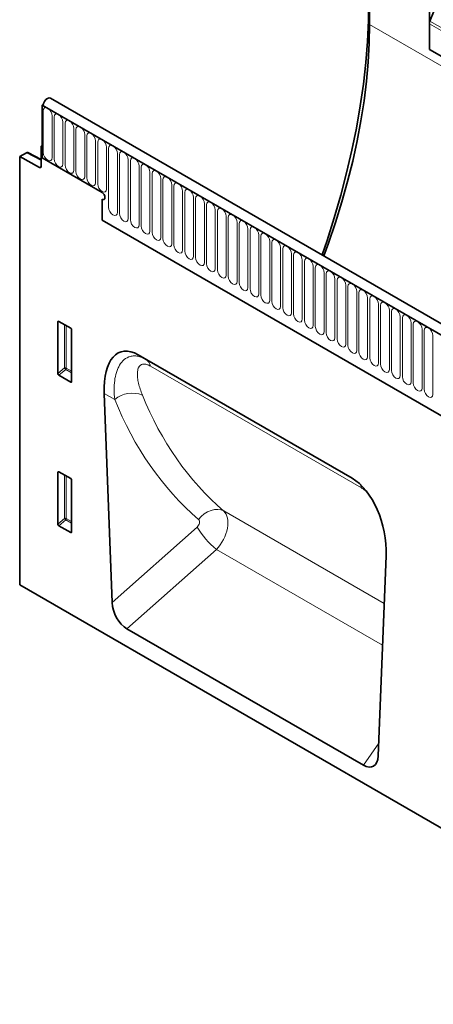
# Model space of a CAD drawing. Units: millimetres. Extents: x 122300 to 139652, y -11960 to 3990.
# Drawn here: x 125577 to 125726, y 549 to 904 of the extents above; entities that cross this region are included whole.
import ezdxf

# ---------------------------------------------------------------- set-up
doc = ezdxf.new("R2010")
doc.units = ezdxf.units.MM
doc.header["$LTSCALE"] = 2.5
doc.layers.add('133334', color=7, linetype='Continuous', lineweight=25)
doc.layers.add('TANGENT_EDGES', color=4, linetype='Continuous')

# ---------------------------------------------------------------- blocks, each defined once
blk = doc.blocks.new('1033535-M_D_ISOMETRIC VIEW')
at = {"layer": '133334', "color": 0, "linetype": 'Continuous', "lineweight": 35}
for p, q in [((315.94, 781.79), (315.94, 806.29)), ((337.5, 789.97), (337.5, 772.77)), ((339.2, 786.86), (337.69, 782.97)), ((337.5, 772.77), (337.5, 782.05)), ((337.5, 772.77), (1001.48, 389.47)), ((906.46, 347.83), (200.77, 755.22)), ((198.25, 752.94), (197.85, 752.71)), ((197.85, 752.71), (197.85, 733.63)), ((197.85, 752.71), (198.2, 752.51)), ((904.25, 344.92), (197.85, 752.71)), ((197.85, 738.12), (197.5, 737.91)), ((197.5, 737.91), (197.5, 730.63)), ((197.85, 737.71), (197.5, 737.91)), ((197.85, 733.63), (197.85, 737.71)), ((192.16, 735.49), (189.72, 734.09)), ((189.72, 734.09), (189.72, 579.51)), ((189.72, 734.09), (196.81, 730.21)), ((197.5, 733.03), (192.64, 735.55)), ((219.42, 721.18), (197.85, 733.63)), ((219.42, 718.73), (219.42, 711.13)), ((219.42, 711.13), (812.54, 368.73)), ((203.51, 655.79), (203.51, 674.44)), ((203.85, 674.64), (208.11, 672.18)), ((208.46, 671.58), (208.46, 652.93)), ((309.6, 618.03), (232.47, 662.56)), ((232.47, 662.56), (235.3, 660.92)), ((208.12, 652.7), (203.84, 655.18)), ((220.22, 648.66), (223.05, 573.19)), ((203.51, 601.49), (203.51, 620.14)), ((203.85, 620.34), (208.11, 617.88)), ((208.46, 617.28), (208.46, 598.63)), ((208.12, 598.4), (203.84, 600.88)), ((319.02, 517.79), (321.85, 589.99)), ((765.72, 246.99), (189.72, 579.51)), ((313.67, 514.48), (228.4, 563.71))]:
    blk.add_line(p, q, dxfattribs=at)
at = {"layer": '133334', "color": 0, "linetype": 'Continuous', "lineweight": 35, "flags": 128}
for points in [[(315.68, 790.63), (315.55, 783.22), (315.17, 775.68), (314.54, 768.02), (313.66, 760.25), (312.52, 752.38), (311.14, 744.42), (309.51, 736.4), (307.64, 728.31), (305.53, 720.17), (303.18, 712), (300.59, 703.81), (298.83, 698.61)], [(299.36, 698.3), (301.06, 702.92), (303.6, 710.34), (305.91, 717.76), (307.99, 725.15), (309.84, 732.5), (311.45, 739.81), (312.81, 747.05), (313.94, 754.21), (314.81, 761.28), (315.44, 768.24), (315.81, 775.08), (315.94, 781.79)], [(200.77, 755.22), (200.3, 755.31), (199.72, 755.12), (199.14, 754.66), (198.65, 754), (198.32, 753.25), (198.2, 752.51)], [(219.42, 721.18), (219.82, 720.85), (220.17, 720.39), (220.4, 719.86), (220.48, 719.34), (220.4, 718.92), (220.17, 718.65), (219.82, 718.59), (219.42, 718.73)], [(219.42, 721.18), (219.82, 720.85), (220.17, 720.39), (220.4, 719.86), (220.48, 719.34), (220.4, 718.92), (220.17, 718.65), (219.82, 718.59), (219.42, 718.73)], [(219.42, 721.18), (219.82, 720.85), (220.17, 720.39), (220.4, 719.86), (220.48, 719.34), (220.4, 718.92), (220.17, 718.65), (219.82, 718.59), (219.42, 718.73)]]:
    blk.add_lwpolyline(points, dxfattribs=at)
at = {"layer": '133334', "color": 0, "linetype": 'Continuous', "lineweight": 35}
for centre, radius, start, end in [((340.11, 782), 2.6, 157.9788, 178.8918), ((197.07, 730.55), 0.434, 233.0502, 9.5582)]:
    blk.add_arc(centre, radius, start, end, dxfattribs=at)
for centre, major_axis, ratio, start_param, end_param in [((192.15, 734.68), (0.5, 0.867), 0.576986, 6.282762, 7.06816), ((203.87, 674.22), (-0.258, 0.446), 0.560226, 5.512943, 7.053581), ((208.1, 671.77), (-0.25, 0.433), 0.595062, 3.942156, 5.482794), ((234.68, 638.19), (-8.57, 25.43), 0.459013, 5.802757, 7.281455), ((203.87, 655.61), (-0.218, 0.463), 0.616456, 0.91829, 2.415633), ((208.1, 653.17), (-0.245, 0.492), 0.533247, 2.464789, 3.962133), ((203.87, 619.92), (-0.258, 0.446), 0.560226, 5.512943, 7.053581), ((208.1, 617.47), (-0.25, 0.433), 0.595062, 3.942156, 5.482794), ((307.39, 596.21), (-4.66, 23.17), 0.591892, 4.324095, 5.802792), ((203.87, 601.31), (-0.218, 0.463), 0.616456, 0.91829, 2.415633), ((208.1, 598.87), (-0.245, 0.492), 0.533247, 2.464789, 3.962133), ((228.77, 570.7), (-3.49, 7.43), 0.611034, 0.964062, 2.421729), ((313.3, 521.9), (-3.87, 7.85), 0.537407, 2.464577, 3.922244)]:
    blk.add_ellipse(centre, major_axis=major_axis, ratio=ratio, start_param=start_param, end_param=end_param, dxfattribs=at)
at = {"layer": 'TANGENT_EDGES', "color": 0, "linetype": 'Continuous', "lineweight": 18}
for p, q in [((315.94, 781.79), (1023.04, 373.59)), ((1001.48, 398.74), (337.5, 782.05)), ((1001.48, 399.78), (337.69, 782.97)), ((1001.48, 389.47), (337.5, 772.77)), ((198.2, 752.51), (903.9, 345.12)), ((198.23, 735.55), (198.23, 750.66)), ((201.39, 748.83), (201.39, 733.73)), ((202.16, 733.28), (202.16, 748.39)), ((205.31, 746.57), (205.31, 731.46)), ((206.08, 731.02), (206.08, 746.12)), ((209.24, 744.3), (209.24, 729.2)), ((210.01, 728.75), (210.01, 743.86)), ((213.16, 742.04), (213.16, 726.93)), ((213.93, 726.49), (213.93, 741.59)), ((217.09, 739.77), (217.09, 724.67)), ((217.86, 724.22), (217.86, 739.33)), ((221.01, 737.51), (221.01, 722.4)), ((221.78, 715.83), (221.78, 737.06)), ((197.5, 732.72), (192.16, 735.49)), ((224.94, 735.24), (224.94, 714.01)), ((225.7, 713.57), (225.7, 734.8)), ((228.86, 732.97), (228.86, 711.74)), ((229.63, 711.3), (229.63, 732.53)), ((196.81, 730.21), (197.5, 730.61)), ((232.79, 730.71), (232.79, 709.48)), ((233.55, 709.04), (233.55, 730.27)), ((236.71, 728.44), (236.71, 707.21)), ((237.48, 706.77), (237.48, 728)), ((240.63, 726.18), (240.63, 704.95)), ((241.4, 704.51), (241.4, 725.74)), ((244.56, 723.91), (244.56, 702.68)), ((245.33, 702.24), (245.33, 723.47)), ((248.48, 721.65), (248.48, 700.42)), ((249.25, 699.97), (249.25, 721.2)), ((252.41, 719.38), (252.41, 698.15)), ((253.18, 697.71), (253.18, 718.94)), ((256.33, 717.12), (256.33, 695.89)), ((257.1, 695.44), (257.1, 716.67)), ((260.26, 714.85), (260.26, 693.62)), ((261.02, 693.18), (261.02, 714.41)), ((219.42, 711.13), (812.54, 368.73)), ((264.18, 712.59), (264.18, 691.36)), ((264.95, 690.91), (264.95, 712.14)), ((268.11, 710.32), (268.11, 689.09)), ((268.87, 688.65), (268.87, 709.88)), ((272.03, 708.05), (272.03, 686.82)), ((272.8, 686.38), (272.8, 707.61)), ((275.95, 705.79), (275.95, 684.56)), ((276.72, 684.12), (276.72, 705.35)), ((279.88, 703.52), (279.88, 682.29)), ((280.65, 681.85), (280.65, 703.08)), ((283.8, 701.26), (283.8, 680.03)), ((284.57, 679.58), (284.57, 700.81)), ((287.73, 698.99), (287.73, 677.76)), ((288.5, 677.32), (288.5, 698.55)), ((291.65, 696.73), (291.65, 675.5)), ((292.42, 675.05), (292.42, 696.28)), ((295.58, 694.46), (295.58, 673.23)), ((296.34, 672.79), (296.34, 694.02)), ((299.5, 692.2), (299.5, 670.97)), ((300.27, 670.52), (300.27, 691.75)), ((303.43, 689.93), (303.43, 668.7)), ((304.19, 668.26), (304.19, 689.49)), ((307.35, 687.66), (307.35, 666.43)), ((308.12, 665.99), (308.12, 687.22)), ((311.27, 685.4), (311.27, 664.17)), ((312.04, 663.73), (312.04, 684.96)), ((315.2, 683.13), (315.2, 661.9)), ((315.97, 661.46), (315.97, 682.69)), ((319.12, 680.87), (319.12, 659.64)), ((319.89, 659.19), (319.89, 680.42)), ((323.05, 678.6), (323.05, 657.37)), ((323.82, 656.93), (323.82, 678.16)), ((326.97, 676.34), (326.97, 655.11)), ((327.74, 654.66), (327.74, 675.89)), ((203.51, 674.44), (204, 674.55)), ((205.87, 673.48), (205.87, 657.82)), ((206.51, 657.79), (206.51, 673.11)), ((330.9, 674.07), (330.9, 652.84)), ((331.66, 652.4), (331.66, 673.63)), ((334.82, 671.81), (334.82, 650.58)), ((335.59, 650.13), (335.59, 671.36)), ((338.75, 669.54), (338.75, 648.31)), ((205.87, 657.82), (203.51, 655.79)), ((208.46, 656.66), (206.51, 657.79)), ((235.3, 660.92), (309.69, 617.98)), ((312.95, 614.56), (236.84, 658.5)), ((203.84, 655.18), (206.3, 657.3)), ((206.3, 657.3), (208.46, 656.06)), ((208.46, 653.2), (208.12, 652.7)), ((223.98, 646.48), (220.22, 648.66)), ((203.51, 620.14), (204, 620.25)), ((205.87, 619.18), (205.87, 603.52)), ((206.51, 603.49), (206.51, 618.81)), ((321.17, 572.79), (263.29, 606.21)), ((205.87, 603.52), (203.51, 601.49)), ((203.84, 600.88), (206.3, 603)), ((206.3, 603), (208.46, 601.76)), ((208.46, 602.36), (206.51, 603.49)), ((208.46, 598.9), (208.12, 598.4)), ((223.05, 573.19), (253.68, 600.37)), ((260.66, 592.33), (228.4, 563.71)), ((320.58, 557.74), (260.66, 592.33)), ((313.67, 514.48), (319.2, 522.37))]:
    blk.add_line(p, q, dxfattribs=at)
at = {"layer": 'TANGENT_EDGES', "color": 0, "linetype": 'Continuous', "lineweight": 18, "flags": 128}
for points in [[(198.23, 750.66), (198.35, 751.28), (198.7, 751.68), (199.21, 751.78), (199.81, 751.57), (200.42, 751.08), (200.93, 750.39), (201.27, 749.6), (201.39, 748.83)], [(202.16, 748.39), (202.28, 749.02), (202.62, 749.41), (203.13, 749.51), (203.74, 749.3), (204.34, 748.81), (204.85, 748.12), (205.19, 747.33), (205.31, 746.57)], [(206.08, 746.12), (206.2, 746.75), (206.54, 747.15), (207.06, 747.25), (207.66, 747.04), (208.26, 746.55), (208.78, 745.86), (209.12, 745.07), (209.24, 744.3)], [(210.01, 743.86), (210.13, 744.49), (210.47, 744.88), (210.98, 744.98), (211.59, 744.77), (212.19, 744.28), (212.7, 743.59), (213.04, 742.8), (213.16, 742.04)], [(213.93, 741.59), (214.05, 742.22), (214.39, 742.62), (214.91, 742.72), (215.51, 742.51), (216.11, 742.02), (216.63, 741.33), (216.97, 740.54), (217.09, 739.77)], [(217.86, 739.33), (217.98, 739.96), (218.32, 740.35), (218.83, 740.45), (219.43, 740.24), (220.04, 739.75), (220.55, 739.06), (220.89, 738.27), (221.01, 737.51)], [(221.78, 737.06), (221.9, 737.69), (222.24, 738.08), (222.75, 738.18), (223.36, 737.97), (223.96, 737.49), (224.47, 736.8), (224.82, 736.01), (224.94, 735.24)], [(225.7, 734.8), (225.83, 735.43), (226.17, 735.82), (226.68, 735.92), (227.28, 735.71), (227.89, 735.22), (228.4, 734.53), (228.74, 733.74), (228.86, 732.97)], [(201.39, 733.73), (201.27, 733.1), (200.93, 732.71), (200.42, 732.61), (199.81, 732.82), (199.21, 733.3), (198.7, 733.99), (198.35, 734.78), (198.23, 735.55)], [(205.31, 731.46), (205.19, 730.83), (204.85, 730.44), (204.34, 730.34), (203.74, 730.55), (203.13, 731.04), (202.62, 731.73), (202.28, 732.52), (202.16, 733.28)], [(229.63, 732.53), (229.75, 733.16), (230.09, 733.55), (230.6, 733.65), (231.21, 733.44), (231.81, 732.96), (232.32, 732.27), (232.67, 731.48), (232.79, 730.71)], [(209.24, 729.2), (209.12, 728.57), (208.78, 728.17), (208.26, 728.08), (207.66, 728.29), (207.06, 728.77), (206.54, 729.46), (206.2, 730.25), (206.08, 731.02)], [(213.16, 726.93), (213.04, 726.3), (212.7, 725.91), (212.19, 725.81), (211.59, 726.02), (210.98, 726.51), (210.47, 727.2), (210.13, 727.99), (210.01, 728.75)], [(233.55, 730.27), (233.67, 730.89), (234.02, 731.29), (234.53, 731.39), (235.13, 731.18), (235.74, 730.69), (236.25, 730), (236.59, 729.21), (236.71, 728.44)], [(237.48, 728), (237.6, 728.63), (237.94, 729.02), (238.45, 729.12), (239.06, 728.91), (239.66, 728.42), (240.17, 727.73), (240.51, 726.95), (240.63, 726.18)], [(217.09, 724.67), (216.97, 724.04), (216.63, 723.64), (216.11, 723.54), (215.51, 723.75), (214.91, 724.24), (214.39, 724.93), (214.05, 725.72), (213.93, 726.49)], [(241.4, 725.74), (241.52, 726.36), (241.86, 726.76), (242.38, 726.86), (242.98, 726.65), (243.58, 726.16), (244.1, 725.47), (244.44, 724.68), (244.56, 723.91)], [(221.01, 722.4), (220.89, 721.77), (220.55, 721.38), (220.04, 721.28), (219.43, 721.49), (218.83, 721.98), (218.32, 722.67), (217.98, 723.46), (217.86, 724.22)], [(245.33, 723.47), (245.45, 724.1), (245.79, 724.49), (246.3, 724.59), (246.91, 724.38), (247.51, 723.89), (248.02, 723.2), (248.36, 722.41), (248.48, 721.65)], [(249.25, 721.2), (249.37, 721.83), (249.71, 722.23), (250.23, 722.33), (250.83, 722.12), (251.43, 721.63), (251.95, 720.94), (252.29, 720.15), (252.41, 719.38)], [(253.18, 718.94), (253.3, 719.57), (253.64, 719.96), (254.15, 720.06), (254.75, 719.85), (255.36, 719.36), (255.87, 718.67), (256.21, 717.88), (256.33, 717.12)], [(224.94, 714.01), (224.82, 713.38), (224.47, 712.99), (223.96, 712.89), (223.36, 713.1), (222.75, 713.59), (222.24, 714.28), (221.9, 715.07), (221.78, 715.83)], [(257.1, 716.67), (257.22, 717.3), (257.56, 717.69), (258.07, 717.79), (258.68, 717.58), (259.28, 717.1), (259.79, 716.41), (260.14, 715.62), (260.26, 714.85)], [(261.02, 714.41), (261.15, 715.04), (261.49, 715.43), (262, 715.53), (262.6, 715.32), (263.21, 714.83), (263.72, 714.14), (264.06, 713.35), (264.18, 712.59)], [(228.86, 711.74), (228.74, 711.12), (228.4, 710.72), (227.89, 710.62), (227.28, 710.83), (226.68, 711.32), (226.17, 712.01), (225.83, 712.8), (225.7, 713.57)], [(232.79, 709.48), (232.67, 708.85), (232.32, 708.46), (231.81, 708.36), (231.21, 708.57), (230.6, 709.06), (230.09, 709.75), (229.75, 710.53), (229.63, 711.3)], [(264.95, 712.14), (265.07, 712.77), (265.41, 713.16), (265.92, 713.26), (266.53, 713.05), (267.13, 712.57), (267.64, 711.88), (267.99, 711.09), (268.11, 710.32)], [(268.87, 709.88), (268.99, 710.5), (269.34, 710.9), (269.85, 711), (270.45, 710.79), (271.06, 710.3), (271.57, 709.61), (271.91, 708.82), (272.03, 708.05)], [(236.71, 707.21), (236.59, 706.59), (236.25, 706.19), (235.74, 706.09), (235.13, 706.3), (234.53, 706.79), (234.02, 707.48), (233.67, 708.27), (233.55, 709.04)], [(272.8, 707.61), (272.92, 708.24), (273.26, 708.63), (273.77, 708.73), (274.38, 708.52), (274.98, 708.03), (275.49, 707.34), (275.83, 706.56), (275.95, 705.79)], [(240.63, 704.95), (240.51, 704.32), (240.17, 703.93), (239.66, 703.83), (239.06, 704.04), (238.45, 704.52), (237.94, 705.21), (237.6, 706), (237.48, 706.77)], [(244.56, 702.68), (244.44, 702.05), (244.1, 701.66), (243.58, 701.56), (242.98, 701.77), (242.38, 702.26), (241.86, 702.95), (241.52, 703.74), (241.4, 704.51)], [(276.72, 705.35), (276.84, 705.97), (277.18, 706.37), (277.7, 706.47), (278.3, 706.26), (278.9, 705.77), (279.42, 705.08), (279.76, 704.29), (279.88, 703.52)], [(280.65, 703.08), (280.77, 703.71), (281.11, 704.1), (281.62, 704.2), (282.23, 703.99), (282.83, 703.5), (283.34, 702.81), (283.68, 702.02), (283.8, 701.26)], [(248.48, 700.42), (248.36, 699.79), (248.02, 699.4), (247.51, 699.3), (246.91, 699.51), (246.3, 699.99), (245.79, 700.68), (245.45, 701.47), (245.33, 702.24)], [(284.57, 700.81), (284.69, 701.44), (285.03, 701.84), (285.55, 701.94), (286.15, 701.73), (286.75, 701.24), (287.27, 700.55), (287.61, 699.76), (287.73, 698.99)], [(252.41, 698.15), (252.29, 697.52), (251.95, 697.13), (251.43, 697.03), (250.83, 697.24), (250.23, 697.73), (249.71, 698.42), (249.37, 699.21), (249.25, 699.97)], [(256.33, 695.89), (256.21, 695.26), (255.87, 694.86), (255.36, 694.76), (254.75, 694.97), (254.15, 695.46), (253.64, 696.15), (253.3, 696.94), (253.18, 697.71)], [(288.5, 698.55), (288.62, 699.18), (288.96, 699.57), (289.47, 699.67), (290.07, 699.46), (290.68, 698.97), (291.19, 698.28), (291.53, 697.49), (291.65, 696.73)], [(292.42, 696.28), (292.54, 696.91), (292.88, 697.31), (293.39, 697.4), (294, 697.19), (294.6, 696.71), (295.11, 696.02), (295.46, 695.23), (295.58, 694.46)], [(260.26, 693.62), (260.14, 692.99), (259.79, 692.6), (259.28, 692.5), (258.68, 692.71), (258.07, 693.2), (257.56, 693.89), (257.22, 694.68), (257.1, 695.44)], [(264.18, 691.36), (264.06, 690.73), (263.72, 690.33), (263.21, 690.23), (262.6, 690.44), (262, 690.93), (261.49, 691.62), (261.15, 692.41), (261.02, 693.18)], [(296.34, 694.02), (296.47, 694.65), (296.81, 695.04), (297.32, 695.14), (297.92, 694.93), (298.53, 694.44), (299.04, 693.75), (299.38, 692.96), (299.5, 692.2)], [(268.11, 689.09), (267.99, 688.46), (267.64, 688.07), (267.13, 687.97), (266.53, 688.18), (265.92, 688.67), (265.41, 689.36), (265.07, 690.15), (264.95, 690.91)], [(300.27, 691.75), (300.39, 692.38), (300.73, 692.77), (301.24, 692.87), (301.85, 692.66), (302.45, 692.18), (302.96, 691.49), (303.31, 690.7), (303.43, 689.93)], [(304.19, 689.49), (304.31, 690.11), (304.66, 690.51), (305.17, 690.61), (305.77, 690.4), (306.38, 689.91), (306.89, 689.22), (307.23, 688.43), (307.35, 687.66)], [(272.03, 686.82), (271.91, 686.2), (271.57, 685.8), (271.06, 685.7), (270.45, 685.91), (269.85, 686.4), (269.34, 687.09), (268.99, 687.88), (268.87, 688.65)], [(275.95, 684.56), (275.83, 683.93), (275.49, 683.54), (274.98, 683.44), (274.38, 683.65), (273.77, 684.13), (273.26, 684.83), (272.92, 685.61), (272.8, 686.38)], [(308.12, 687.22), (308.24, 687.85), (308.58, 688.24), (309.09, 688.34), (309.7, 688.13), (310.3, 687.65), (310.81, 686.95), (311.15, 686.17), (311.27, 685.4)], [(312.04, 684.96), (312.16, 685.58), (312.5, 685.98), (313.02, 686.08), (313.62, 685.87), (314.22, 685.38), (314.74, 684.69), (315.08, 683.9), (315.2, 683.13)], [(279.88, 682.29), (279.76, 681.66), (279.42, 681.27), (278.9, 681.17), (278.3, 681.38), (277.7, 681.87), (277.18, 682.56), (276.84, 683.35), (276.72, 684.12)], [(315.97, 682.69), (316.09, 683.32), (316.43, 683.71), (316.94, 683.81), (317.55, 683.6), (318.15, 683.11), (318.66, 682.42), (319, 681.63), (319.12, 680.87)], [(283.8, 680.03), (283.68, 679.4), (283.34, 679.01), (282.83, 678.91), (282.23, 679.12), (281.62, 679.6), (281.11, 680.29), (280.77, 681.08), (280.65, 681.85)], [(287.73, 677.76), (287.61, 677.13), (287.27, 676.74), (286.75, 676.64), (286.15, 676.85), (285.55, 677.34), (285.03, 678.03), (284.69, 678.82), (284.57, 679.58)], [(319.89, 680.42), (320.01, 681.05), (320.35, 681.45), (320.87, 681.55), (321.47, 681.34), (322.07, 680.85), (322.59, 680.16), (322.93, 679.37), (323.05, 678.6)], [(323.82, 678.16), (323.94, 678.79), (324.28, 679.18), (324.79, 679.28), (325.39, 679.07), (326, 678.58), (326.51, 677.89), (326.85, 677.1), (326.97, 676.34)], [(291.65, 675.5), (291.53, 674.87), (291.19, 674.47), (290.68, 674.38), (290.07, 674.58), (289.47, 675.07), (288.96, 675.76), (288.62, 676.55), (288.5, 677.32)], [(327.74, 675.89), (327.86, 676.52), (328.2, 676.92), (328.71, 677.01), (329.32, 676.8), (329.92, 676.32), (330.43, 675.63), (330.78, 674.84), (330.9, 674.07)], [(295.58, 673.23), (295.46, 672.6), (295.11, 672.21), (294.6, 672.11), (294, 672.32), (293.39, 672.81), (292.88, 673.5), (292.54, 674.29), (292.42, 675.05)], [(299.5, 670.97), (299.38, 670.34), (299.04, 669.94), (298.53, 669.84), (297.92, 670.05), (297.32, 670.54), (296.81, 671.23), (296.47, 672.02), (296.34, 672.79)], [(331.66, 673.63), (331.78, 674.26), (332.13, 674.65), (332.64, 674.75), (333.24, 674.54), (333.85, 674.05), (334.36, 673.36), (334.7, 672.57), (334.82, 671.81)], [(335.59, 671.36), (335.71, 671.99), (336.05, 672.38), (336.56, 672.48), (337.17, 672.27), (337.77, 671.79), (338.28, 671.1), (338.63, 670.31), (338.75, 669.54)], [(303.43, 668.7), (303.31, 668.07), (302.96, 667.68), (302.45, 667.58), (301.85, 667.79), (301.24, 668.28), (300.73, 668.97), (300.39, 669.76), (300.27, 670.52)], [(307.35, 666.43), (307.23, 665.81), (306.89, 665.41), (306.38, 665.31), (305.77, 665.52), (305.17, 666.01), (304.66, 666.7), (304.31, 667.49), (304.19, 668.26)], [(311.27, 664.17), (311.15, 663.54), (310.81, 663.15), (310.3, 663.05), (309.7, 663.26), (309.09, 663.74), (308.58, 664.44), (308.24, 665.22), (308.12, 665.99)], [(315.2, 661.9), (315.08, 661.28), (314.74, 660.88), (314.22, 660.78), (313.62, 660.99), (313.02, 661.48), (312.5, 662.17), (312.16, 662.96), (312.04, 663.73)], [(319.12, 659.64), (319, 659.01), (318.66, 658.62), (318.15, 658.52), (317.55, 658.73), (316.94, 659.21), (316.43, 659.9), (316.09, 660.69), (315.97, 661.46)], [(323.05, 657.37), (322.93, 656.74), (322.59, 656.35), (322.07, 656.25), (321.47, 656.46), (320.87, 656.95), (320.35, 657.64), (320.01, 658.43), (319.89, 659.19)], [(326.97, 655.11), (326.85, 654.48), (326.51, 654.08), (326, 653.99), (325.39, 654.2), (324.79, 654.68), (324.28, 655.37), (323.94, 656.16), (323.82, 656.93)], [(330.9, 652.84), (330.78, 652.21), (330.43, 651.82), (329.92, 651.72), (329.32, 651.93), (328.71, 652.42), (328.2, 653.11), (327.86, 653.9), (327.74, 654.66)], [(334.82, 650.58), (334.7, 649.95), (334.36, 649.55), (333.85, 649.45), (333.24, 649.66), (332.64, 650.15), (332.13, 650.84), (331.78, 651.63), (331.66, 652.4)], [(338.75, 648.31), (338.63, 647.68), (338.28, 647.29), (337.77, 647.19), (337.17, 647.4), (336.56, 647.89), (336.05, 648.58), (335.71, 649.37), (335.59, 650.13)], [(263.29, 606.21), (262.29, 606.6), (261.17, 606.77), (259.97, 606.69), (258.73, 606.39), (257.5, 605.86), (256.31, 605.13), (255.2, 604.21), (254.21, 603.14)]]:
    blk.add_lwpolyline(points, dxfattribs=at)
at = {"layer": 'TANGENT_EDGES', "color": 0, "linetype": 'Continuous', "lineweight": 18}
for centre, radius, start, end in [((206.15, 657.09), 0.782, 62.9112, 111.3061), ((207.81, 659.01), 2.28, 211.4131, 228.5485), ((205.73, 657.83), 0.776, 317.3803, 357.2082), ((233.43, 658.03), 3.44, 7.8686, 57.1342), ((230.35, 638.52), 10.2, 69.2166, 128.6299), ((308.7, 613.78), 4.32, 10.4125, 29.0312), ((206.15, 602.79), 0.782, 62.9112, 111.3061), ((207.81, 604.71), 2.28, 211.4131, 228.5485), ((205.73, 603.53), 0.776, 317.3803, 357.2082), ((283.17, 618.92), 34.84, 212.1717, 229.737)]:
    blk.add_arc(centre, radius, start, end, dxfattribs=at)
for centre, major_axis, ratio, start_param, end_param in [((395.49, 764.1), (129.53, 160.14), 0.701071, 2.768704, 3.117421), ((390.91, 767.6), (133.24, 167.34), 0.696887, 2.762635, 3.111353), ((257.5, 598.1), (5.21, 8.54), 0.602657, 4.377688, 6.163244), ((252.92, 601.6), (1.25, 1.57), 0.696887, 4.467389, 6.252945)]:
    blk.add_ellipse(centre, major_axis=major_axis, ratio=ratio, start_param=start_param, end_param=end_param, dxfattribs=at)
for points, knots in [([(223.98, 646.48), (223.85, 647.68), (223.78, 648.85), (223.77, 651.11), (223.84, 652.2), (224.11, 654.3), (224.32, 655.3), (224.76, 656.71), (224.93, 657.17), (225.31, 658.04), (225.52, 658.46), (226.22, 659.62), (226.77, 660.29), (228.08, 661.38), (228.82, 661.77), (229.86, 662.04), (230.07, 662.09), (230.51, 662.15), (230.73, 662.17), (231.4, 662.19), (231.86, 662.15), (232.58, 662.02), (232.83, 661.96), (233.32, 661.82), (233.56, 661.74), (234.3, 661.45), (234.8, 661.21), (235.3, 660.92)], [0, 0, 0, 0, 0.125, 0.125, 0.25, 0.25, 0.375, 0.375, 0.4375, 0.4375, 0.5, 0.5, 0.625, 0.625, 0.75, 0.75, 0.78125, 0.78125, 0.8125, 0.8125, 0.875, 0.875, 0.90625, 0.90625, 0.9375, 0.9375, 1, 1, 1, 1]), ([(236.84, 658.5), (236.47, 658.72), (236.11, 658.89), (235.59, 659.07), (235.42, 659.12), (235.1, 659.19), (234.94, 659.22), (234.49, 659.25), (234.22, 659.23), (233.85, 659.13), (233.73, 659.09), (233.52, 658.99), (233.42, 658.93), (233.14, 658.72), (232.98, 658.56), (232.77, 658.27), (232.71, 658.16), (232.59, 657.95), (232.54, 657.83), (232.32, 657.25), (232.22, 656.71), (232.16, 655.84), (232.16, 655.54), (232.18, 654.92), (232.2, 654.61), (232.31, 653.64), (232.43, 652.98), (232.75, 651.62), (232.95, 650.92), (233.41, 649.5), (233.67, 648.78), (233.97, 648.05)], [0, 0, 0, 0, 0.0625, 0.0625, 0.09375, 0.09375, 0.125, 0.125, 0.1875, 0.1875, 0.21875, 0.21875, 0.25, 0.25, 0.3125, 0.3125, 0.34375, 0.34375, 0.375, 0.375, 0.5, 0.5, 0.5625, 0.5625, 0.625, 0.625, 0.75, 0.75, 0.875, 0.875, 1, 1, 1, 1]), ([(315.13, 612.84), (314.62, 613.32), (313.89, 614), (313.17, 614.43), (312.95, 614.56)], [0, 0, 0, 0, 0.705585, 1, 1, 1, 1])]:
    blk.add_open_spline(points, degree=3, knots=knots, dxfattribs=at)

msp = doc.modelspace()

# ---------------------------------------------------------------- block references
at = {"layer": '133334'}
msp.add_blockref('1033535-M_D_ISOMETRIC VIEW', (125387.14, 120.66), dxfattribs=at)

doc.saveas('drawing.dxf')
